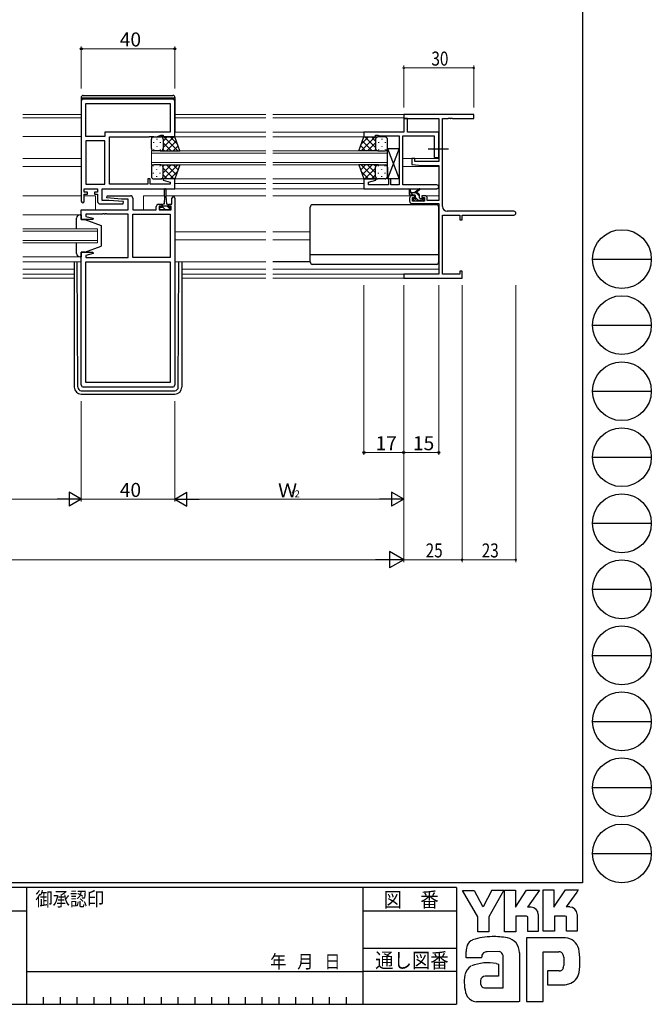
# Model space of a CAD drawing. Extents: x 0 to 1133, y 0 to 806.
# Drawn here: x 863 to 1133, y 0 to 422 of the extents above; entities that cross this region are included whole.
import ezdxf

# ---------------------------------------------------------------- set-up
doc = ezdxf.new("R2010")
doc.units = 0
doc.linetypes.add('YCENTER_1', pattern=[13, 10, -1, 1, -1])
for name, color, linetype, lineweight in [('YKK_11', 7, 'CONTINUOUS', 30), ('YKK_12', 2, 'CONTINUOUS', 13), ('YKK_13', 4, 'CONTINUOUS', 30), ('YKK_D', 6, 'CONTINUOUS', 13)]:
    doc.layers.add(name, color=color, linetype=linetype, lineweight=lineweight)
doc.layers.add('YKK_ZWAK', color=7, linetype='CONTINUOUS')
doc.styles.get("Standard").update_dxf_attribs({"font": 'ROMANS.SHX', "bigfont": 'EXTFONT.SHX'})
doc.styles.add('YKK_OSSTYLE1', font='romans.shx', dxfattribs={"width": 0.9, "bigfont": 'EXTFONT.SHX'})

# ---------------------------------------------------------------- blocks, each defined once
blk = doc.blocks.new('A201')
at = {"layer": 'YKK_ZWAK', "color": 254, "linetype": 'Continuous'}
for p, q in [((571, 410), (571, 35)), ((571, 35), (21, 35)), ((544, 34), (21, 34)), ((452, 34), (452, 9)), ((524, 34), (524, 9)), ((544, 34), (544, 9)), ((548.59, 27.71), (545.31, 33.35)), ((545.31, 33.35), (547.82, 33.35)), ((547.82, 33.35), (549.62, 29.99)), ((551.6, 33.43), (549.77, 29.88)), ((554.19, 33.43), (550.95, 27.7)), ((551.6, 33.43), (554.19, 33.43)), ((554.33, 24.55), (554.33, 33.41)), ((554.33, 33.41), (556.63, 33.41)), ((556.63, 29.77), (559.04, 33.45)), ((556.63, 33.41), (556.63, 29.77)), ((559.04, 33.45), (561.77, 33.45)), ((561.77, 33.45), (559.24, 29.78)), ((562.55, 24.63), (562.55, 33.49)), ((562.55, 33.49), (564.89, 33.49)), ((564.89, 29.78), (567.34, 33.49)), ((564.89, 33.49), (564.89, 29.78)), ((567.34, 33.49), (570.04, 33.49)), ((569.77, 33.02), (567.54, 29.84)), ((570.04, 33.49), (569.77, 33.02)), ((549.62, 29.99), (549.77, 29.88)), ((559.99, 29.78), (559.24, 29.78)), ((568.29, 29.84), (567.54, 29.84)), ((548.59, 24.53), (548.59, 27.71)), ((550.95, 27.7), (550.95, 24.53)), ((558.98, 27.87), (556.7, 27.87)), ((556.7, 27.87), (556.7, 24.55)), ((559.29, 27.75), (558.98, 27.87)), ((559.29, 24.61), (559.29, 27.75)), ((561.53, 28.24), (561.53, 24.61)), ((567.26, 27.89), (564.99, 27.89)), ((564.99, 27.89), (564.99, 24.63)), ((567.57, 27.77), (567.26, 27.89)), ((567.57, 24.65), (567.57, 27.77)), ((569.83, 28.24), (569.83, 24.65)), ((550.95, 24.53), (548.59, 24.53)), ((556.7, 24.55), (554.33, 24.55)), ((559.02, 23.22), (559.02, 9.57)), ((567.3, 23.22), (559.02, 23.22)), ((561.53, 24.61), (559.29, 24.61)), ((564.99, 24.63), (562.55, 24.63)), ((567.57, 24.68), (567.61, 24.65)), ((569.83, 24.65), (567.57, 24.65)), ((524, 21), (544, 21)), ((546.08, 18.95), (546.08, 20.33)), ((553.25, 20.28), (550.61, 20.23)), ((554.02, 12.52), (554.02, 19.47)), ((557.51, 20.01), (557.51, 9.59)), ((562.61, 9.57), (562.61, 20.24)), ((562.61, 20.24), (565.93, 20.24)), ((566.98, 19.17), (566.99, 17.29)), ((549.41, 18.95), (546.08, 18.95)), ((552.55, 17.73), (553.05, 17.62)), ((553.05, 17.62), (553.05, 15.05)), ((452, 16), (524, 16)), ((553.05, 15.05), (550.2, 15.05)), ((566.01, 16.15), (563.48, 16.15)), ((563.48, 16.15), (563.48, 13.2)), ((563.48, 13.2), (567.28, 13.2)), ((567.28, 13.2), (568.06, 13.37)), ((550, 12.52), (554.02, 12.52)), ((553.71, 12.52), (553.96, 12.52)), ((554.02, 12.52), (554.02, 12.52)), ((21, 9), (544, 9)), ((549.41, 9.53), (548.34, 9.53)), ((557.28, 9.55), (549.41, 9.53)), ((557.51, 9.59), (557.28, 9.55)), ((559.02, 9.57), (562.05, 9.57)), ((562.05, 9.57), (562.61, 9.57))]:
    blk.add_line(p, q, dxfattribs=at)
at = {"layer": 'YKK_ZWAK', "color": 8, "linetype": 'Continuous'}
for p, q in [((573.13, 168.56), (585.73, 168.56)), ((573.13, 154.42), (585.73, 154.42)), ((573.13, 140.28), (585.73, 140.28)), ((573.13, 126.14), (585.73, 126.14)), ((573.13, 112), (585.73, 112)), ((573.13, 97.86), (585.73, 97.86)), ((573.13, 83.72), (585.73, 83.72)), ((573.13, 69.58), (585.73, 69.58)), ((573.13, 55.44), (585.73, 55.44)), ((573.13, 41.3), (585.73, 41.3))]:
    blk.add_line(p, q, dxfattribs=at)
at = {"layer": 'YKK_ZWAK', "color": 131, "linetype": 'Continuous'}
for p, q in [((437.7, 29), (452, 29)), ((524, 29), (544, 29)), ((544, 16), (524, 16)), ((455.6, 10.5), (455.6, 9)), ((459.2, 10.5), (459.2, 9)), ((462.8, 10.5), (462.8, 9)), ((466.4, 10.5), (466.4, 9)), ((470, 10.5), (470, 9)), ((473.6, 10.5), (473.6, 9)), ((477.2, 10.5), (477.2, 9)), ((480.8, 10.5), (480.8, 9)), ((484.4, 10.5), (484.4, 9)), ((488, 10.5), (488, 9)), ((491.6, 10.5), (491.6, 9)), ((495.2, 10.5), (495.2, 9)), ((498.8, 10.5), (498.8, 9)), ((502.4, 10.5), (502.4, 9)), ((506, 10.5), (506, 9)), ((509.6, 10.5), (509.6, 9)), ((513.2, 10.5), (513.2, 9)), ((516.8, 10.5), (516.8, 9)), ((520.4, 10.5), (520.4, 9))]:
    blk.add_line(p, q, dxfattribs=at)
at = {"layer": 'YKK_ZWAK', "color": 8, "linetype": 'Continuous'}
for centre in [(579.43, 168.56), (579.43, 154.42), (579.43, 140.28), (579.43, 126.14), (579.43, 112), (579.43, 97.86), (579.43, 83.72), (579.43, 69.58), (579.43, 55.44), (579.43, 41.3)]:
    blk.add_circle(centre, 6.3, dxfattribs=at)
at = {"layer": 'YKK_ZWAK', "color": 254, "linetype": 'Continuous'}
for centre, radius, start, end in [((559.99, 28.24), 1.54, 0.0017, 89.996), ((568.29, 28.29), 1.54, 0.0017, 89.996), ((551.66, 10.86), 12.63, 89.8916, 109.3085), ((552.03, 8.67), 14.82, 78.7801, 91.4694), ((554.38, 20.07), 3.18, 40.6642, 80.3169), ((567.19, 20.11), 3.1, 14.4457, 87.0875), ((549.69, 20.31), 3.6, 158.4108, 179.7178), ((548, 21.1), 1.75, 109.0213, 161.5126), ((554.22, 20.08), 3.29, 358.7806, 38.7656), ((550.91, 18.99), 1.51, 138.4638, 181.7136), ((550.51, 19.02), 1.21, 85.5055, 126.7804), ((552.9, 19.18), 1.16, 14.7552, 72.4499), ((566.05, 19.37), 0.878, 16.4312, 96.9166), ((564.38, 18.85), 2.62, 4.9342, 17.0355), ((555.55, 18.15), 14.9, 350.9903, 10.6762), ((548.59, 14.77), 2.79, 121.8271, 169.0847), ((550.8, 8.39), 9.51, 79.381, 112.0583), ((564.36, 17.54), 2.64, 343.6902, 354.7536), ((553.61, 13.72), 7.92, 168.7637, 199.8008), ((550.21, 14.01), 1.03, 90.3395, 178.0364), ((566.01, 17.08), 0.933, 269.9547, 342.9014), ((567.24, 16.32), 3.07, 285.4429, 349.9045), ((550.84, 13.77), 1.69, 171.082, 216.7192), ((550.18, 13.6), 1.09, 230.9728, 260.7549), ((548.6, 12.25), 2.73, 207.3144, 263.5946)]:
    blk.add_arc(centre, radius, start, end, dxfattribs=at)
at = {"layer": 'YKK_ZWAK', "color": 131, "linetype": 'Continuous', "style": 'YKK_OSSTYLE1', "width": 0.9}
for s, height, p in [('御承認印', 3, (453.91, 30.05)), ('図\u3000番', 3.2, (528.43, 29.81)), ('年   月   日', 2.828, (504.13, 16.74)), ('通し図番', 3.2, (526.63, 16.8))]:
    blk.add_text(s, height=height, dxfattribs=at).set_placement(p)

msp = doc.modelspace()

# ---------------------------------------------------------------- linework, layer by layer
at = {"layer": 'YKK_11', "linetype": 'ByBlock', "lineweight": -2, "ltscale": 0.5}
for p, q in [((889.46, 386.68), (889.46, 343.88)), ((928.46, 387.68), (890.46, 387.68)), ((891.39, 385.75), (927.53, 385.75)), ((891.39, 385.75), (927.53, 385.75)), ((891.39, 371.68), (891.39, 385.75)), ((927.53, 385.75), (927.53, 373.48)), ((929.46, 371.48), (929.46, 386.68)), ((1029.09, 379.28), (1027.46, 379.28)), ((1027.46, 379.28), (1027.46, 373.48)), ((1029.09, 373.48), (1029.09, 379.28)), ((899.46, 371.68), (891.39, 371.68)), ((927.53, 373.48), (899.46, 373.48)), ((899.46, 373.48), (899.46, 371.68)), ((901.46, 351.21), (901.46, 371.55)), ((901.46, 371.55), (918.51, 371.55)), ((918.51, 371.55), (918.69, 371.67)), ((918.69, 371.67), (919.24, 371.67)), ((919.24, 371.67), (919.42, 371.55)), ((919.42, 371.55), (919.51, 371.55)), ((919.51, 371.55), (919.69, 371.67)), ((919.69, 371.67), (920.24, 371.67)), ((920.24, 371.67), (920.42, 371.55)), ((920.42, 371.55), (921.73, 371.55)), ((921.73, 371.55), (923.46, 372.18)), ((923.46, 372.18), (924.46, 372.18)), ((924.46, 372.18), (924.46, 371.48)), ((924.46, 371.48), (929.46, 371.48)), ((1027.46, 373.48), (1010.46, 373.48)), ((1010.46, 373.48), (1010.46, 371.48)), ((1010.46, 371.48), (1015.46, 371.48)), ((1015.46, 371.48), (1015.46, 372.18)), ((1015.46, 372.18), (1016.46, 372.18)), ((1016.46, 372.18), (1017.37, 371.85)), ((1017.37, 371.85), (1019.51, 371.85)), ((1019.51, 371.85), (1019.69, 371.97)), ((1019.69, 371.97), (1020.24, 371.97)), ((1020.24, 371.97), (1020.42, 371.85)), ((1020.42, 371.85), (1020.51, 371.85)), ((1020.51, 371.85), (1020.69, 371.97)), ((1020.69, 371.97), (1021.24, 371.97)), ((1021.24, 371.97), (1021.42, 371.85)), ((1021.42, 371.85), (1025.46, 371.85)), ((1025.46, 371.85), (1025.46, 350.91)), ((1027.09, 350.91), (1027.09, 371.85)), ((1027.09, 371.85), (1040.46, 371.85)), ((1042.46, 373.48), (1029.09, 373.48)), ((1040.46, 371.85), (1040.46, 362.68)), ((1042.46, 366.64), (1042.46, 373.48)), ((891.39, 369.75), (891.39, 351.21)), ((891.39, 369.75), (891.39, 351.21)), ((899.46, 369.75), (891.39, 369.75)), ((899.46, 351.21), (899.46, 369.75)), ((1040.46, 362.68), (1042.46, 362.68)), ((1042.34, 366.46), (1042.46, 366.64)), ((1042.34, 365.91), (1042.34, 366.46)), ((1042.46, 365.72), (1042.34, 365.91)), ((1042.46, 362.68), (1042.46, 365.72)), ((891.39, 351.21), (899.46, 351.21)), ((917.96, 351.21), (901.46, 351.21)), ((918.96, 353.48), (917.96, 353.48)), ((917.96, 353.48), (917.96, 351.21)), ((918.96, 351.21), (918.96, 353.48)), ((927.53, 351.21), (918.96, 351.21)), ((924.5, 353.48), (924.43, 352.96)), ((924.43, 352.96), (927.53, 352.13)), ((929.46, 353.48), (924.5, 353.48)), ((927.53, 352.13), (927.53, 351.21)), ((929.46, 349.28), (929.46, 353.48)), ((1015.42, 353.48), (1010.46, 353.48)), ((1010.46, 353.48), (1010.46, 349.28)), ((1012.36, 352.12), (1015.49, 352.96)), ((1012.36, 350.91), (1012.36, 352.12)), ((1020.96, 350.91), (1012.36, 350.91)), ((1015.49, 352.96), (1015.42, 353.48)), ((1021.96, 353.48), (1020.96, 353.48)), ((1020.96, 353.48), (1020.96, 350.91)), ((1021.96, 350.91), (1021.96, 353.48)), ((1025.46, 350.91), (1021.96, 350.91)), ((1041.65, 350.91), (1027.09, 350.91)), ((890.66, 347.78), (890.66, 349.28)), ((890.66, 349.28), (896.46, 349.28)), ((892.06, 347.78), (890.66, 347.78)), ((890.66, 343.88), (890.66, 346.98)), ((890.66, 346.98), (892.06, 346.98)), ((892.06, 346.98), (892.06, 347.78)), ((896.46, 347.78), (895.06, 347.78)), ((895.06, 347.78), (895.06, 346.98)), ((895.06, 346.98), (896.46, 346.98)), ((896.46, 349.28), (896.46, 347.78)), ((896.46, 346.98), (896.46, 343.78)), ((898.39, 344.28), (898.39, 349.28)), ((898.39, 349.28), (929.46, 349.28)), ((900.44, 345.32), (900.49, 346.28)), ((900.49, 346.28), (910.46, 346.28)), ((1010.46, 349.28), (1041.65, 349.28)), ((897.46, 342.78), (907.44, 342.78)), ((901.27, 344.28), (898.39, 344.28)), ((906.66, 344.78), (900.44, 345.32)), ((907.48, 343.74), (901.27, 344.28)), ((909.53, 344.78), (906.66, 344.78)), ((907.44, 342.78), (907.48, 343.74)), ((909.53, 340.28), (909.53, 344.78)), ((911.46, 345.28), (911.46, 340.28)), ((921.56, 340.28), (921.56, 341.58)), ((922.56, 342.58), (923.86, 342.58)), ((923.86, 341.78), (922.76, 341.78)), ((922.76, 341.78), (922.76, 340.28)), ((923.86, 342.58), (923.86, 341.78)), ((926.86, 341.78), (926.86, 342.58)), ((926.86, 342.58), (928.26, 342.58)), ((927.96, 341.78), (926.86, 341.78)), ((927.96, 340.28), (927.96, 341.78)), ((928.26, 342.58), (928.26, 345.18)), ((929.46, 345.18), (929.46, 265.28)), ((889.46, 336.08), (889.46, 340.28)), ((889.46, 340.28), (909.53, 340.28)), ((898.51, 338.35), (891.39, 338.35)), ((891.39, 338.35), (891.39, 337.43)), ((891.39, 337.43), (894.49, 336.6)), ((898.69, 338.47), (898.51, 338.35)), ((899.24, 338.47), (898.69, 338.47)), ((899.42, 338.35), (899.24, 338.47)), ((899.51, 338.35), (899.42, 338.35)), ((899.69, 338.47), (899.51, 338.35)), ((900.24, 338.47), (899.69, 338.47)), ((900.42, 338.35), (900.24, 338.47)), ((909.46, 338.35), (900.42, 338.35)), ((909.46, 319.81), (909.46, 338.35)), ((911.46, 340.28), (921.56, 340.28)), ((911.46, 319.81), (911.46, 338.35)), ((911.46, 338.35), (927.53, 338.35)), ((922.76, 340.28), (927.96, 340.28)), ((927.53, 338.35), (927.53, 319.81)), ((927.53, 338.35), (927.53, 319.81)), ((894.42, 336.08), (889.46, 336.08)), ((894.49, 336.6), (894.42, 336.08)), ((889.46, 265.28), (889.46, 322.08)), ((889.46, 322.08), (894.42, 322.08)), ((894.49, 321.56), (891.39, 320.73)), ((891.39, 320.73), (891.39, 319.81)), ((894.42, 322.08), (894.49, 321.56)), ((891.39, 319.81), (909.46, 319.81)), ((891.39, 266.21), (891.39, 317.88)), ((891.39, 266.21), (891.39, 317.88)), ((891.39, 317.88), (927.53, 317.88)), ((927.53, 319.81), (911.46, 319.81)), ((927.53, 317.88), (927.53, 266.21)), ((927.53, 266.21), (891.39, 266.21)), ((928.46, 264.28), (890.46, 264.28))]:
    msp.add_line(p, q, dxfattribs=at)
at = {"layer": 'YKK_11', "color": 0, "linetype": 'ByBlock', "lineweight": -2}
for p, q in [((1057.46, 380.98), (1027.46, 380.98)), ((1027.46, 380.98), (1027.46, 379.35)), ((1057.46, 379.35), (1057.46, 380.98)), ((1027.46, 379.35), (1042.46, 379.35)), ((1042.46, 379.35), (1042.46, 360.88)), ((1044.09, 341.61), (1044.09, 379.35)), ((1044.09, 379.35), (1046.51, 379.35)), ((1046.51, 379.35), (1046.69, 379.47)), ((1046.69, 379.47), (1047.24, 379.47)), ((1047.24, 379.47), (1047.42, 379.35)), ((1047.42, 379.35), (1047.51, 379.35)), ((1047.51, 379.35), (1047.69, 379.47)), ((1047.69, 379.47), (1048.24, 379.47)), ((1048.24, 379.47), (1048.42, 379.35)), ((1048.42, 379.35), (1057.46, 379.35)), ((1030.96, 362.18), (1030.96, 359.57)), ((1032.16, 362.18), (1030.96, 362.18)), ((1030.96, 359.57), (1035.46, 359.18)), ((1032.16, 360.88), (1032.16, 362.18)), ((1042.46, 360.88), (1032.16, 360.88)), ((1035.46, 359.18), (1042.46, 359.18)), ((1042.46, 359.18), (1042.46, 344.18)), ((1032.26, 346.28), (1030.96, 346.28)), ((1032.26, 345.48), (1032.26, 346.28)), ((1036.56, 346.28), (1035.26, 346.28)), ((1035.26, 346.28), (1035.26, 345.48)), ((1029.96, 345.28), (1029.96, 343.98)), ((1030.96, 342.98), (1042.46, 342.98)), ((1031.16, 343.98), (1031.16, 345.48)), ((1031.16, 345.48), (1032.26, 345.48)), ((1036.36, 343.98), (1031.16, 343.98)), ((1035.26, 345.48), (1036.36, 345.48)), ((1036.36, 345.48), (1036.36, 343.98)), ((1037.56, 344.18), (1037.56, 345.28)), ((1042.46, 344.18), (1037.56, 344.18)), ((1042.46, 342.98), (1042.46, 312.61)), ((1044.09, 337.98), (1051.56, 337.98)), ((1044.09, 312.61), (1044.09, 337.98)), ((1074.65, 339.61), (1046.09, 339.61)), ((1051.56, 337.98), (1051.56, 335.98)), ((1052.46, 335.98), (1052.46, 337.98)), ((1052.46, 337.98), (1074.65, 337.98)), ((1051.56, 335.98), (1052.46, 335.98)), ((1027.46, 312.61), (1027.46, 310.98)), ((1042.46, 312.61), (1027.46, 312.61)), ((1051.56, 312.61), (1044.09, 312.61)), ((1051.56, 313.98), (1051.56, 312.61)), ((1052.46, 313.98), (1051.56, 313.98)), ((1052.46, 310.98), (1052.46, 313.98)), ((1027.46, 310.98), (1052.46, 310.98))]:
    msp.add_line(p, q, dxfattribs=at)
at = {"layer": 'YKK_11', "linetype": 'ByBlock', "lineweight": -2, "ltscale": 0.5}
for centre, radius, start, end in [((890.46, 386.68), 1, 90, 180), ((928.46, 386.68), 1, 0, 90), ((1041.65, 350.1), 0.815, 270, 90), ((910.46, 345.28), 1, 0, 90), ((928.86, 345.18), 0.6, 360, 180), ((890.06, 343.88), 0.6, 180, 0), ((897.46, 343.78), 1, 180, 270), ((922.56, 341.58), 1, 90, 180), ((890.46, 265.28), 1, 180, 270), ((928.46, 265.28), 1, 270, 360)]:
    msp.add_arc(centre, radius, start, end, dxfattribs=at)
at = {"layer": 'YKK_11', "color": 0, "linetype": 'ByBlock', "lineweight": -2}
for centre, radius, start, end in [((1030.96, 345.28), 1, 90, 180), ((1036.56, 345.28), 1, 0, 90), ((1030.96, 343.98), 1, 180, 270), ((1046.09, 341.61), 2, 180, 270), ((1074.65, 338.8), 0.815, 270, 90)]:
    msp.add_arc(centre, radius, start, end, dxfattribs=at)
at = {"layer": 'YKK_12', "ltscale": 1.5}
for p, q in [((889.36, 380.98), (864.46, 380.98)), ((864.46, 379.58), (889.36, 379.58)), ((968.46, 380.98), (929.56, 380.98)), ((929.56, 379.58), (968.46, 379.58)), ((1027.76, 380.98), (971.46, 380.98)), ((971.46, 379.58), (1027.46, 379.58)), ((889.46, 371.68), (864.46, 371.68)), ((928.96, 371.48), (968.46, 371.48)), ((929.46, 373.48), (968.46, 373.48)), ((1010.76, 373.48), (971.46, 373.48)), ((1010.96, 371.48), (971.46, 371.48)), ((968.46, 365.48), (919.46, 365.48)), ((919.46, 365.48), (919.46, 359.48)), ((919.46, 364.48), (968.46, 364.48)), ((971.46, 365.48), (1020.46, 365.48)), ((1020.46, 364.48), (971.46, 364.48)), ((1020.46, 365.48), (1020.46, 359.48)), ((889.46, 362.18), (864.46, 362.18)), ((889.46, 358.78), (864.46, 358.78)), ((968.46, 360.48), (919.46, 360.48)), ((919.46, 359.48), (968.46, 359.48)), ((971.46, 360.48), (1020.46, 360.48)), ((1020.46, 359.48), (971.46, 359.48)), ((1042.46, 362.18), (1027.09, 362.18)), ((1042.46, 358.78), (1027.09, 358.78)), ((928.96, 353.48), (968.46, 353.48)), ((929.46, 351.48), (968.46, 351.48)), ((1010.96, 353.48), (971.46, 353.48)), ((1010.46, 351.48), (971.46, 351.48)), ((889.46, 346.28), (864.46, 346.28)), ((895.53, 346.28), (890.66, 346.28)), ((895.53, 346.28), (895.53, 340.39)), ((925.11, 346.28), (916.03, 346.28)), ((916.03, 346.28), (916.03, 340.39)), ((968.46, 346.28), (925.6, 346.28)), ((928.96, 349.28), (968.46, 349.28)), ((1010.96, 349.28), (971.46, 349.28)), ((1030.96, 346.28), (971.46, 346.28)), ((1042.46, 346.28), (1036.56, 346.28)), ((889.46, 338.08), (864.46, 338.08)), ((896.46, 332.08), (864.46, 332.08)), ((864.46, 331.08), (896.46, 331.08)), ((896.46, 326.08), (896.46, 332.08)), ((968.46, 330.78), (929.46, 330.78)), ((987.46, 330.78), (971.46, 330.78)), ((896.46, 327.08), (864.46, 327.08)), ((864.46, 326.08), (896.46, 326.08)), ((968.46, 327.38), (929.46, 327.38)), ((987.46, 327.38), (971.46, 327.38)), ((889.46, 320.08), (864.46, 320.08)), ((889.46, 317.88), (864.46, 317.88)), ((929.46, 317.88), (968.46, 317.88)), ((971.46, 317.88), (987.46, 317.88)), ((886.46, 314.88), (864.46, 314.88)), ((886.46, 312.61), (864.46, 312.61)), ((968.46, 314.88), (932.46, 314.88)), ((968.46, 312.61), (932.46, 312.61)), ((1042.46, 314.88), (971.46, 314.88)), ((1042.16, 312.61), (971.46, 312.61)), ((886.46, 310.98), (864.46, 310.98)), ((968.46, 310.98), (932.46, 310.98)), ((1027.76, 310.98), (971.46, 310.98))]:
    msp.add_line(p, q, dxfattribs=at)
at = {"layer": 'YKK_13', "ltscale": 1.5}
for p, q in [((889.36, 388.28), (889.36, 373.48)), ((929.56, 387.98), (889.36, 387.98)), ((890.26, 389.18), (928.66, 389.18)), ((929.56, 388.28), (929.56, 373.48)), ((889.36, 373.48), (889.46, 373.48)), ((920.47, 371.48), (923.47, 371.48)), ((929.47, 371.48), (923.47, 371.48)), ((924.47, 366.86), (929.09, 371.48)), ((924.47, 369.69), (926.26, 371.48)), ((924.74, 371.48), (930.74, 365.48)), ((927.56, 371.48), (930.53, 368.52)), ((929.56, 373.48), (929.46, 373.48)), ((931.61, 365.48), (929.47, 371.48)), ((1008.32, 365.48), (1010.46, 371.48)), ((1015.19, 371.48), (1009.19, 365.48)), ((1012.36, 371.48), (1009.4, 368.52)), ((1010.46, 371.48), (1016.46, 371.48)), ((1015.46, 366.86), (1010.84, 371.48)), ((1015.46, 369.69), (1013.67, 371.48)), ((1019.46, 371.48), (1016.46, 371.48)), ((919.47, 366.48), (919.47, 370.48)), ((920.42, 369.14), (920.42, 368.94)), ((921.83, 370.56), (921.83, 370.36)), ((921.83, 367.53), (921.83, 367.33)), ((923.25, 369.14), (923.25, 368.94)), ((924.47, 370.48), (924.47, 366.88)), ((924.47, 370.08), (924.47, 366.48)), ((924.47, 368.92), (927.91, 365.48)), ((925.92, 365.48), (930.11, 369.67)), ((928.74, 365.48), (930.86, 367.59)), ((1011.18, 365.48), (1009.07, 367.59)), ((1014.01, 365.48), (1009.82, 369.68)), ((1015.46, 368.92), (1012.02, 365.48)), ((1015.46, 370.48), (1015.46, 366.88)), ((1015.46, 370.08), (1015.46, 366.48)), ((1016.68, 369.15), (1016.68, 368.95)), ((1018.1, 370.56), (1018.1, 370.36)), ((1018.1, 367.53), (1018.1, 367.33)), ((1019.51, 369.15), (1019.51, 368.95)), ((1020.46, 366.48), (1020.46, 370.48)), ((920.42, 366.11), (920.42, 365.91)), ((923.47, 365.48), (920.47, 365.48)), ((923.25, 366.11), (923.25, 365.91)), ((923.25, 365.48), (931.61, 365.48)), ((924.41, 366.15), (925.08, 365.48)), ((1016.68, 365.48), (1008.32, 365.48)), ((1015.52, 366.15), (1014.85, 365.48)), ((1016.46, 365.48), (1019.46, 365.48)), ((1016.68, 366.12), (1016.68, 365.92)), ((1019.51, 366.12), (1019.51, 365.92)), ((1025.46, 366.48), (1020.46, 353.48)), ((1020.46, 366.48), (1025.46, 353.48)), ((1020.46, 366.48), (1025.46, 366.48)), ((1020.46, 353.48), (1020.46, 366.48)), ((1025.46, 366.48), (1025.46, 353.48)), ((919.47, 358.48), (919.47, 354.48)), ((920.42, 358.85), (920.42, 359.05)), ((923.47, 359.48), (920.47, 359.48)), ((923.25, 359.48), (931.61, 359.48)), ((923.25, 358.85), (923.25, 359.05)), ((924.41, 358.81), (925.08, 359.48)), ((924.47, 356.04), (927.91, 359.48)), ((924.47, 354.88), (924.47, 358.48)), ((924.74, 353.48), (930.74, 359.48)), ((925.92, 359.48), (930.11, 355.28)), ((928.74, 359.48), (930.86, 357.37)), ((931.61, 359.48), (929.47, 353.48)), ((1016.68, 359.48), (1008.32, 359.48)), ((1008.32, 359.48), (1010.46, 353.48)), ((1011.18, 359.48), (1009.07, 357.37)), ((1015.19, 353.48), (1009.19, 359.48)), ((1014.01, 359.48), (1009.82, 355.29)), ((1015.46, 356.04), (1012.02, 359.48)), ((1015.52, 358.81), (1014.85, 359.48)), ((1015.46, 354.88), (1015.46, 358.48)), ((1016.46, 359.48), (1019.46, 359.48)), ((1016.68, 358.85), (1016.68, 359.05)), ((1019.51, 358.85), (1019.51, 359.05)), ((1020.46, 358.48), (1020.46, 354.48)), ((920.42, 355.82), (920.42, 356.02)), ((921.83, 357.43), (921.83, 357.63)), ((921.83, 354.4), (921.83, 354.6)), ((923.25, 355.82), (923.25, 356.02)), ((924.47, 358.1), (929.09, 353.48)), ((924.47, 354.48), (924.47, 358.08)), ((924.47, 355.27), (926.26, 353.48)), ((927.56, 353.48), (930.53, 356.44)), ((1012.36, 353.48), (1009.4, 356.44)), ((1015.46, 358.1), (1010.84, 353.48)), ((1015.46, 355.27), (1013.67, 353.48)), ((1015.46, 354.48), (1015.46, 358.08)), ((1016.68, 355.82), (1016.68, 356.02)), ((1018.1, 357.43), (1018.1, 357.63)), ((1018.1, 354.4), (1018.1, 354.6)), ((1019.51, 355.82), (1019.51, 356.02)), ((920.47, 353.48), (923.47, 353.48)), ((929.47, 353.48), (923.47, 353.48)), ((1010.46, 353.48), (1016.46, 353.48)), ((1019.46, 353.48), (1016.46, 353.48)), ((1025.46, 353.48), (1020.46, 353.48)), ((925.11, 346.08), (924.86, 342.58)), ((925.11, 346.08), (925.11, 349.03)), ((925.61, 349.03), (925.61, 346.08)), ((925.61, 346.08), (925.86, 342.58)), ((1029.96, 346.78), (1029.96, 348.78)), ((1033.16, 347.48), (1029.96, 347.48)), ((1030.26, 348.61), (1030.46, 347.48)), ((1032.26, 346.48), (1030.26, 346.48)), ((1031.86, 347.48), (1034.08, 349.16)), ((1032.46, 347.48), (1034.28, 348.88)), ((1032.56, 345.54), (1032.56, 346.18)), ((1034.16, 345.38), (1034.16, 346.48)), ((924.11, 342.18), (924.11, 341.38)), ((924.11, 341.88), (926.61, 341.88)), ((924.86, 342.58), (924.51, 342.58)), ((926.21, 342.58), (925.86, 342.58)), ((926.61, 341.38), (926.61, 342.18)), ((1041.46, 342.38), (988.46, 342.38)), ((1032.05, 344.07), (1031.55, 344.57)), ((1031.76, 345.08), (1032.1, 345.08)), ((1032.86, 343.98), (1032.26, 343.98)), ((1035.16, 344.18), (1033.06, 344.18)), ((1034.46, 345.08), (1035.86, 345.08)), ((1035.86, 343.98), (1035.36, 343.98)), ((1036.16, 344.78), (1036.16, 344.28)), ((888.96, 338.08), (889.46, 338.08)), ((889.46, 338.08), (889.46, 336.08)), ((923.06, 340.28), (923.06, 341.38)), ((923.06, 341.38), (924.11, 341.38)), ((927.66, 340.28), (923.06, 340.28)), ((926.61, 341.38), (927.66, 341.38)), ((927.66, 341.38), (927.66, 340.28)), ((987.46, 317.88), (987.46, 341.38)), ((1042.46, 317.88), (1042.46, 341.38)), ((887.46, 332.08), (887.46, 336.58)), ((889.46, 336.08), (890.96, 336.08)), ((890.96, 336.08), (897.96, 333.48)), ((897.96, 333.48), (897.96, 324.68)), ((887.46, 321.58), (887.46, 326.08)), ((890.96, 322.08), (897.96, 324.68)), ((890.96, 322.08), (889.46, 322.08)), ((889.46, 322.08), (889.46, 320.08)), ((1042.46, 320.92), (987.46, 320.92)), ((886.46, 317.88), (886.46, 264.28)), ((887.96, 264.28), (887.67, 317.88)), ((889.46, 320.08), (888.96, 320.08)), ((930.97, 264.28), (931.25, 317.88)), ((932.46, 317.88), (932.46, 264.28)), ((987.46, 317.88), (971.46, 317.88)), ((1041.46, 316.88), (988.46, 316.88)), ((889.46, 262.78), (929.47, 262.78)), ((889.46, 261.28), (929.46, 261.28))]:
    msp.add_line(p, q, dxfattribs=at)
at = {"layer": 'YKK_13', "linetype": 'YCENTER_1'}
msp.add_line((1046.59, 366.18), (1037.96, 366.18), dxfattribs=at)
at = {"layer": 'YKK_13', "linetype": 'Continuous', "ltscale": 1.5}
for p, q in [((1031.51, 346.48), (1030.51, 347.48)), ((1034.16, 346.07), (1032.75, 347.48)), ((925.36, 340.37), (924.11, 341.62)), ((927.66, 340.32), (926.1, 341.88)), ((1032.7, 345.29), (1032.62, 345.37)), ((1033.81, 344.18), (1032.78, 345.21)), ((1036.12, 344.12), (1035.15, 345.08)), ((923.21, 340.28), (923.06, 340.43)), ((925.46, 340.28), (925.36, 340.37))]:
    msp.add_line(p, q, dxfattribs=at)
at = {"layer": 'YKK_13', "ltscale": 1.5}
for centre, radius, start, end in [((890.26, 388.28), 0.9, 90, 180), ((928.66, 388.28), 0.9, 0, 90), ((920.47, 370.48), 1, 90, 180), ((923.47, 370.48), 1, 0, 90), ((923.47, 370.48), 1, 0, 90), ((1016.46, 370.48), 1, 90, 180), ((1016.46, 370.48), 1, 90, 180), ((1019.46, 370.48), 1, 360, 90), ((920.47, 366.48), 1, 180, 270), ((923.47, 366.48), 1, 270, 0), ((923.47, 366.48), 1, 270, 0), ((1016.46, 366.48), 1, 180, 270), ((1016.46, 366.48), 1, 180, 270), ((1019.46, 366.48), 1, 270, 360), ((920.47, 358.48), 1, 90, 180), ((923.47, 358.48), 1, 0, 90), ((923.47, 358.48), 1, 0, 90), ((1016.46, 358.48), 1, 90, 180), ((1016.46, 358.48), 1, 90, 180), ((1019.46, 358.48), 1, 360, 90), ((920.47, 354.48), 1, 180, 270), ((923.47, 354.48), 1, 270, 0), ((923.47, 354.48), 1, 270, 0), ((1016.46, 354.48), 1, 180, 270), ((1016.46, 354.48), 1, 180, 270), ((1019.46, 354.48), 1, 270, 360), ((925.36, 349.03), 0.25, 0, 180), ((1030.16, 348.78), 0.2, 300, 180), ((1030.26, 346.78), 0.3, 180, 270), ((1032.26, 346.18), 0.3, 0, 90), ((1033.16, 346.48), 1, 0, 90), ((1034.26, 349.08), 0.2, 275.5829, 155.5829), ((924.51, 342.18), 0.4, 90, 180), ((926.21, 342.18), 0.4, 0, 90), ((988.46, 341.38), 1, 90, 180), ((1031.76, 344.78), 0.3, 90, 225), ((1032.26, 344.28), 0.3, 225, 270), ((1032.1, 344.78), 0.3, 33.0557, 90), ((1032.56, 345.08), 0.25, 213.0557, 56.9443), ((1032.86, 345.54), 0.3, 180, 236.9443), ((1032.86, 344.18), 0.2, 270, 0), ((1034.46, 345.38), 0.3, 180, 270), ((1035.36, 344.18), 0.2, 180, 270), ((1035.86, 344.78), 0.3, 0, 90), ((1035.86, 344.28), 0.3, 270, 0), ((1041.46, 341.38), 1, 0, 90), ((888.96, 336.58), 1.5, 90, 180), ((888.96, 321.58), 1.5, 180, 270), ((988.46, 317.88), 1, 180, 270), ((1041.46, 317.88), 1, 270, 0), ((889.46, 264.28), 3, 180, 270), ((889.46, 264.28), 1.5, 180.3016, 270), ((929.46, 264.28), 3, 270, 0), ((929.47, 264.28), 1.5, 270, 359.6984)]:
    msp.add_arc(centre, radius, start, end, dxfattribs=at)
at = {"layer": 'YKK_D', "ltscale": 1.5}
for p, q in [((889.46, 392.18), (889.46, 410.18)), ((889.46, 409.18), (929.46, 409.18)), ((929.46, 392.18), (929.46, 410.18)), ((1010.46, 307.98), (1010.46, 235.28)), ((1027.46, 307.98), (1027.46, 235.28)), ((1027.46, 307.98), (1027.46, 235.28)), ((1042.46, 307.98), (1042.46, 235.28)), ((889.46, 258.28), (889.46, 215.28)), ((889.46, 258.28), (889.46, 215.28)), ((929.46, 258.28), (929.46, 215.28)), ((929.46, 258.28), (929.46, 215.28)), ((1027.46, 258.28), (1027.46, 215.28)), ((1027.46, 236.28), (1010.46, 236.28)), ((1042.46, 236.28), (1027.46, 236.28)), ((684.46, 216.28), (883.46, 216.28)), ((889.46, 216.28), (929.46, 216.28)), ((935.46, 216.28), (1021.46, 216.28))]:
    msp.add_line(p, q, dxfattribs=at)
at = {"layer": 'YKK_D'}
for p, q in [((1027.46, 383.98), (1027.46, 401.98)), ((1027.46, 400.98), (1057.46, 400.98)), ((1057.46, 383.98), (1057.46, 401.98)), ((1052.46, 307.98), (1052.46, 189.37)), ((1052.46, 307.98), (1052.46, 189.37)), ((1075.46, 307.98), (1075.46, 189.37)), ((1027.46, 287.98), (1027.46, 189.37)), ((1027.46, 287.98), (1027.46, 189.37)), ((1020.46, 190.37), (547.46, 190.37)), ((1052.46, 190.37), (1027.46, 190.37)), ((1075.46, 190.37), (1052.46, 190.37))]:
    msp.add_line(p, q, dxfattribs=at)
at = {"layer": 'YKK_D', "lineweight": -2}
for p, q in [((889.46, 216.28), (884.27, 219.28)), ((884.27, 219.28), (884.27, 213.28)), ((929.46, 216.28), (934.66, 219.28)), ((934.66, 213.28), (934.66, 219.28)), ((1027.46, 216.28), (1022.27, 219.28)), ((1022.27, 219.28), (1022.27, 213.28)), ((889.46, 216.28), (879.07, 216.28)), ((889.46, 216.28), (884.27, 213.28)), ((929.46, 216.28), (934.66, 213.28)), ((929.46, 216.28), (939.86, 216.28)), ((1027.46, 216.28), (1017.07, 216.28)), ((1027.46, 216.28), (1022.27, 213.28)), ((1027.46, 190.37), (1015.34, 190.37)), ((1021.4, 193.87), (1021.4, 186.87)), ((1027.46, 190.37), (1021.4, 193.87)), ((1027.46, 190.37), (1021.4, 186.87))]:
    msp.add_line(p, q, dxfattribs=at)
at = {"layer": 'YKK_D', "linetype": 'ByBlock', "const_width": 0.85}
for points in [[(1027.57, 400.98, 1), (1027.36, 400.98, 1)], [(1057.36, 400.98, 1), (1057.57, 400.98, 1)], [(1052.57, 190.37, 1), (1052.36, 190.37, 1)], [(1052.36, 190.37, 1), (1052.57, 190.37, 1)], [(1075.36, 190.37, 1), (1075.57, 190.37, 1)]]:
    msp.add_lwpolyline(points, format="xyb", close=True, dxfattribs=at)
at = {"layer": 'YKK_D', "linetype": 'ByBlock', "lineweight": -2}
for centre in [(889.46, 409.18), (929.46, 409.18), (1010.46, 236.28), (1027.46, 236.28), (1027.46, 236.28), (1042.46, 236.28)]:
    msp.add_circle(centre, 0.425, dxfattribs=at)

# ---------------------------------------------------------------- block references
at = {"layer": 'YKK_ZWAK', "xscale": 2, "yscale": 2, "zscale": 2}
msp.add_blockref('A201', (-38, -18), dxfattribs=at)

# ---------------------------------------------------------------- texts
at = {"layer": 'YKK_D'}
for s, height, p in [('40', 6, (905.94, 410.18)), ('17', 6, (1015.44, 237.28)), ('15', 6, (1031.44, 237.28)), ('40', 6, (905.94, 217.28)), ('Ｗ', 6, (973.66, 217.08)), ('f2', 3, (979.42, 217.08))]:
    msp.add_text(s, height=height, dxfattribs=at).set_placement(p)
at = {"layer": 'YKK_D', "width": 0.8}
for s, p in [('30', (1039.33, 401.98)), ('25', (1036.88, 191.37)), ('23', (1060.88, 191.37))]:
    msp.add_text(s, height=6, dxfattribs=at).set_placement(p)

doc.saveas('drawing.dxf')
